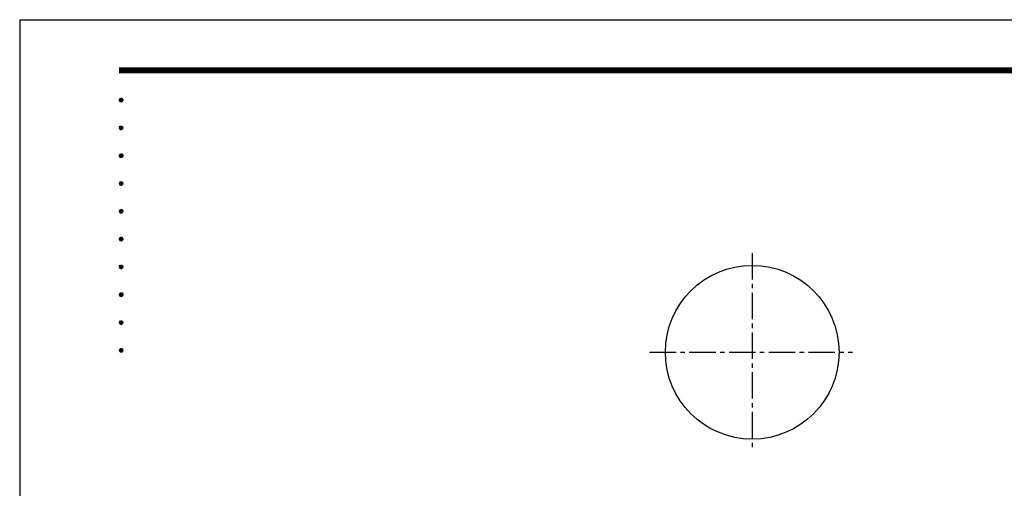
# Model space of a CAD drawing. Extents: x 0 to 4200, y 0 to 2970.
# Drawn here: x 0 to 2125, y 1959 to 2970 of the extents above; entities that cross this region are included whole.
import ezdxf
from ezdxf.enums import TextEntityAlignment as Align

# ---------------------------------------------------------------- set-up
doc = ezdxf.new("R2010")
doc.units = 0
doc.header["$LTSCALE"] = 3
doc.linetypes.add('CENTER2', pattern=[28.575000000000003, 19.05, -3.175, 3.175, -3.175])
doc.layers.get('0').update_dxf_attribs({"linetype": 'CONTINUOUS'})
doc.layers.get('DEFPOINTS').update_dxf_attribs({"linetype": 'CONTINUOUS'})
for name, color, linetype in [('P001', 131, 'CONTINUOUS'), ('P_1CENTER', 2, 'CONTINUOUS'), ('P_5DRAWFRAME', 104, 'CONTINUOUS')]:
    doc.layers.add(name, color=color, linetype=linetype)
doc.styles.add('BIGFONT', font='simplex.shx', dxfattribs={"bigfont": 'bigfont.shx'})

# ---------------------------------------------------------------- blocks, each defined once
blk = doc.blocks.new('DFP3')
at = {"color": 0}
for p, q in [((21.5, 286.5999999999999), (408, 286.5999999999999)), ((21.5, 286.5500000000002), (408, 286.5500000000002)), ((21.5, 286.5), (408, 286.5)), ((21.5, 286.4499999999998), (408, 286.4499999999998)), ((21.5, 286.4000000000001), (408, 286.4000000000001)), ((408, 286.3499999999999), (21.5, 286.3499999999999)), ((21.5, 286.3000000000002), (408, 286.3000000000002)), ((408, 286.25), (21.5, 286.25)), ((21.5, 286.1999999999998), (408, 286.1999999999998)), ((408, 286.1500000000001), (21.5, 286.1500000000001)), ((21.5, 286.0999999999999), (408, 286.0999999999999)), ((21.5, 286.0500000000002), (408, 286.0500000000002)), ((21.5, 286), (408, 286)), ((21.5, 285.9499999999998), (408, 285.9499999999998)), ((21.5, 285.9000000000001), (408, 285.9000000000001)), ((21.5, 285.8499999999999), (408, 285.8499999999999)), ((21.5, 285.8000000000002), (408, 285.8000000000002)), ((21.5, 285.75), (408, 285.75)), ((21.5, 285.6999999999998), (408, 285.6999999999998)), ((408, 285.6500000000001), (21.5, 285.6500000000001)), ((21.5, 285.5999999999999), (408, 285.5999999999999)), ((21.49999999999991, 279.6500000000001), (21.9, 280.0500000000002)), ((21.49999999999991, 279.6500000000001), (21.9, 279.25)), ((21.50537199999999, 279.5846620000002), (21.96533799999988, 280.0446280000001)), ((21.50537199999999, 279.715338), (21.96533799999988, 279.2553720000001)), ((21.50777600000006, 279.728486), (21.82151400000011, 280.0422239999998)), ((21.50777600000006, 279.5715140000002), (21.82151400000011, 279.2577759999999)), ((21.51914699999988, 279.5277259999998), (22.02227400000006, 280.0308530000002)), ((21.51914699999988, 279.7722739999999), (22.02227400000006, 279.269147)), ((21.53927699999999, 279.4771449999998), (22.07285500000003, 280.0107229999999)), ((21.53927699999999, 279.8228549999999), (22.07285500000003, 279.2892769999999)), ((21.54733999999998, 279.838761), (21.71123900000011, 280.0026600000001)), ((21.54733999999998, 279.4612390000002), (21.71123900000011, 279.2973400000001)), ((21.5647109999999, 279.4318680000001), (22.11813199999997, 279.9852890000002)), ((21.5647109999999, 279.8681320000001), (22.11813199999997, 279.314711)), ((21.59488899999987, 279.3913360000001), (22.15866399999995, 279.9551110000002)), ((21.59488899999987, 279.908664), (22.15866399999995, 279.344889)), ((21.62955000000002, 279.9447140000002), (22.19471400000011, 279.3795500000001)), ((21.62955000000002, 279.355286), (22.19471400000011, 279.9204500000001)), ((21.66865999999995, 279.9763149999999), (22.22631500000002, 279.4186599999998)), ((21.66865999999995, 279.3236849999998), (22.22631500000002, 279.8813399999999)), ((21.71240400000001, 280.0032810000002), (22.25328100000015, 279.4624039999999)), ((21.71240400000001, 279.2967189999999), (22.25328100000015, 279.8375959999998)), ((21.76123700000007, 280.0251600000001), (22.27516000000005, 279.5112370000002)), ((21.76123700000007, 279.27484), (22.27516000000005, 279.788763)), ((21.81602199999988, 280.0410849999998), (22.29108499999997, 279.566022)), ((21.81602199999988, 279.2589149999999), (22.29108499999997, 279.7339780000002)), ((21.87840099999985, 280.0494159999998), (22.29941599999997, 279.6284009999999)), ((21.87840099999985, 279.2505839999999), (22.29941599999997, 279.6715989999998)), ((21.95191100000002, 280.046617), (22.29661699999988, 279.7019110000001)), ((21.95191100000002, 279.2533830000002), (22.29661699999988, 279.5980890000001)), ((22.04737999999988, 280.0218589999999), (22.27185899999986, 279.79738)), ((22.04737999999988, 279.2781409999998), (22.27185899999986, 279.5026200000002)), ((21.49999999999991, 273.6500000000001), (21.9, 274.0500000000002)), ((21.49999999999991, 273.6500000000001), (21.9, 273.25)), ((21.50537199999999, 273.5846620000002), (21.96533799999988, 274.0446280000001)), ((21.50537199999999, 273.715338), (21.96533799999988, 273.2553720000001)), ((21.50777600000006, 273.728486), (21.82151400000011, 274.0422239999998)), ((21.50777600000006, 273.5715140000002), (21.82151400000011, 273.2577759999999)), ((21.51914699999988, 273.5277259999998), (22.02227400000006, 274.0308530000002)), ((21.51914699999988, 273.7722739999999), (22.02227400000006, 273.269147)), ((21.53927699999999, 273.4771449999998), (22.07285500000003, 274.0107229999999)), ((21.53927699999999, 273.8228549999999), (22.07285500000003, 273.2892769999999)), ((21.54733999999998, 273.838761), (21.71123900000011, 274.0026600000001)), ((21.54733999999998, 273.4612390000002), (21.71123900000011, 273.2973400000001)), ((21.5647109999999, 273.4318680000001), (22.11813199999997, 273.9852890000002)), ((21.5647109999999, 273.8681320000001), (22.11813199999997, 273.314711)), ((21.59488899999987, 273.3913360000001), (22.15866399999995, 273.9551110000002)), ((21.59488899999987, 273.908664), (22.15866399999995, 273.344889)), ((21.62955000000002, 273.9447140000002), (22.19471400000011, 273.3795500000001)), ((21.62955000000002, 273.355286), (22.19471400000011, 273.9204500000001)), ((21.66865999999995, 273.9763149999999), (22.22631500000002, 273.4186599999998)), ((21.66865999999995, 273.3236849999998), (22.22631500000002, 273.8813399999999)), ((21.71240400000001, 274.0032809999998), (22.25328100000015, 273.4624039999999)), ((21.71240400000001, 273.2967189999999), (22.25328100000015, 273.8375959999998)), ((21.76123700000007, 274.0251600000001), (22.27516000000005, 273.5112370000002)), ((21.76123700000007, 273.27484), (22.27516000000005, 273.788763)), ((21.81602199999988, 274.0410849999998), (22.29108499999997, 273.566022)), ((21.81602199999988, 273.2589149999999), (22.29108499999997, 273.7339780000002)), ((21.87840099999985, 274.0494159999998), (22.29941599999997, 273.6284009999999)), ((21.87840099999985, 273.2505839999999), (22.29941599999997, 273.6715989999998)), ((21.95191100000002, 274.046617), (22.29661699999988, 273.7019110000001)), ((21.95191100000002, 273.2533830000002), (22.29661699999988, 273.5980890000001)), ((22.04737999999988, 274.0218589999999), (22.27185899999986, 273.79738)), ((22.04737999999988, 273.2781409999998), (22.27185899999986, 273.5026200000002)), ((21.49999999999991, 267.6500000000001), (21.9, 268.0500000000002)), ((21.50537199999999, 267.5846620000002), (21.96533799999988, 268.0446280000001)), ((21.50777600000006, 267.728486), (21.82151400000011, 268.0422239999998)), ((21.51914699999988, 267.5277259999998), (22.02227400000006, 268.0308530000002)), ((21.51914699999988, 267.7722739999999), (22.02227400000006, 267.269147)), ((21.53927699999999, 267.4771449999998), (22.07285500000003, 268.0107229999999)), ((21.53927699999999, 267.8228549999999), (22.07285500000003, 267.2892769999999)), ((21.54733999999998, 267.838761), (21.71123900000011, 268.0026600000001)), ((21.5647109999999, 267.4318680000001), (22.11813199999997, 267.9852890000002)), ((21.5647109999999, 267.8681320000001), (22.11813199999997, 267.314711)), ((21.59488899999987, 267.3913360000001), (22.15866399999995, 267.9551110000002)), ((21.59488899999987, 267.908664), (22.15866399999995, 267.344889)), ((21.62955000000002, 267.9447140000002), (22.19471400000011, 267.3795500000001)), ((21.62955000000002, 267.355286), (22.19471400000011, 267.9204500000001)), ((21.66865999999995, 267.9763149999999), (22.22631500000002, 267.4186599999998)), ((21.66865999999995, 267.3236849999998), (22.22631500000002, 267.8813399999999)), ((21.71240400000001, 268.0032809999998), (22.25328100000015, 267.4624039999999)), ((21.71240400000001, 267.2967189999999), (22.25328100000015, 267.8375959999998)), ((21.76123700000007, 268.0251600000001), (22.27516000000005, 267.5112370000002)), ((21.76123700000007, 267.27484), (22.27516000000005, 267.788763)), ((21.81602199999988, 268.0410849999998), (22.29108499999997, 267.566022)), ((21.87840099999985, 268.0494159999998), (22.29941599999997, 267.6284009999999)), ((21.95191100000002, 268.046617), (22.29661699999988, 267.7019110000001)), ((22.04737999999988, 268.0218589999999), (22.27185899999986, 267.79738)), ((21.49999999999991, 267.6500000000001), (21.9, 267.25)), ((21.50537199999999, 267.715338), (21.96533799999988, 267.2553720000001)), ((21.50777600000006, 267.5715140000002), (21.82151400000011, 267.2577759999999)), ((21.54733999999998, 267.4612390000002), (21.71123900000011, 267.2973400000001)), ((21.81602199999988, 267.2589149999999), (22.29108499999997, 267.7339780000002)), ((21.87840099999985, 267.2505839999999), (22.29941599999997, 267.6715989999998)), ((21.95191100000002, 267.2533830000002), (22.29661699999988, 267.5980890000001)), ((22.04737999999988, 267.2781409999998), (22.27185899999986, 267.5026200000002)), ((21.49999999999991, 261.6500000000001), (21.9, 262.0500000000002)), ((21.49999999999991, 261.6500000000001), (21.9, 261.25)), ((21.50537199999999, 261.5846620000002), (21.96533799999988, 262.0446280000001)), ((21.50537199999999, 261.715338), (21.96533799999988, 261.2553720000001)), ((21.50777600000006, 261.728486), (21.82151400000011, 262.0422239999998)), ((21.50777600000006, 261.5715140000002), (21.82151400000011, 261.2577759999999)), ((21.51914699999988, 261.5277259999998), (22.02227400000006, 262.0308530000002)), ((21.51914699999988, 261.7722739999999), (22.02227400000006, 261.269147)), ((21.53927699999999, 261.4771449999998), (22.07285500000003, 262.0107229999999)), ((21.53927699999999, 261.8228549999999), (22.07285500000003, 261.2892769999999)), ((21.54733999999998, 261.838761), (21.71123900000011, 262.0026600000001)), ((21.54733999999998, 261.4612390000002), (21.71123900000011, 261.2973400000001)), ((21.5647109999999, 261.4318680000001), (22.11813199999997, 261.9852890000002)), ((21.5647109999999, 261.8681320000001), (22.11813199999997, 261.314711)), ((21.59488899999987, 261.3913360000001), (22.15866399999995, 261.9551110000002)), ((21.59488899999987, 261.908664), (22.15866399999995, 261.344889)), ((21.62955000000002, 261.9447140000002), (22.19471400000011, 261.3795500000001)), ((21.62955000000002, 261.355286), (22.19471400000011, 261.9204500000001)), ((21.66865999999995, 261.9763149999999), (22.22631500000002, 261.4186599999998)), ((21.66865999999995, 261.3236849999998), (22.22631500000002, 261.8813399999999)), ((21.71240400000001, 262.0032809999998), (22.25328100000015, 261.4624039999999)), ((21.71240400000001, 261.2967189999999), (22.25328100000015, 261.8375959999998)), ((21.76123700000007, 262.0251600000001), (22.27516000000005, 261.5112370000002)), ((21.76123700000007, 261.27484), (22.27516000000005, 261.788763)), ((21.81602199999988, 262.0410849999998), (22.29108499999997, 261.566022)), ((21.81602199999988, 261.2589149999999), (22.29108499999997, 261.7339780000002)), ((21.87840099999985, 262.0494159999998), (22.29941599999997, 261.6284009999999)), ((21.87840099999985, 261.2505839999999), (22.29941599999997, 261.6715989999998)), ((21.95191100000002, 262.046617), (22.29661699999988, 261.7019110000001)), ((21.95191100000002, 261.2533830000002), (22.29661699999988, 261.5980890000001)), ((22.04737999999988, 262.0218589999999), (22.27185899999986, 261.79738)), ((22.04737999999988, 261.2781409999998), (22.27185899999986, 261.5026200000002)), ((21.49999999999991, 255.6500000000001), (21.9, 256.0500000000002)), ((21.49999999999991, 255.6500000000001), (21.9, 255.25)), ((21.50537199999999, 255.5846620000002), (21.96533799999988, 256.0446280000001)), ((21.50537199999999, 255.715338), (21.96533799999988, 255.2553720000001)), ((21.50777600000006, 255.728486), (21.82151400000011, 256.0422239999998)), ((21.50777600000006, 255.5715140000002), (21.82151400000011, 255.2577759999999)), ((21.51914699999988, 255.5277259999998), (22.02227400000006, 256.0308530000002)), ((21.51914699999988, 255.7722739999999), (22.02227400000006, 255.269147)), ((21.53927699999999, 255.4771449999998), (22.07285500000003, 256.0107229999999)), ((21.53927699999999, 255.8228549999999), (22.07285500000003, 255.2892769999999)), ((21.54733999999998, 255.838761), (21.71123900000011, 256.0026600000001)), ((21.54733999999998, 255.4612390000002), (21.71123900000011, 255.2973400000001)), ((21.5647109999999, 255.4318680000001), (22.11813199999997, 255.9852890000002)), ((21.5647109999999, 255.8681320000001), (22.11813199999997, 255.314711)), ((21.59488899999987, 255.3913360000001), (22.15866399999995, 255.9551110000002)), ((21.59488899999987, 255.908664), (22.15866399999995, 255.344889)), ((21.62955000000002, 255.9447140000002), (22.19471400000011, 255.3795500000001)), ((21.62955000000002, 255.355286), (22.19471400000011, 255.9204500000001)), ((21.66865999999995, 255.9763149999999), (22.22631500000002, 255.4186599999998)), ((21.66865999999995, 255.3236849999998), (22.22631500000002, 255.8813399999999)), ((21.71240400000001, 256.0032809999998), (22.25328100000015, 255.4624039999999)), ((21.71240400000001, 255.2967189999999), (22.25328100000015, 255.8375959999998)), ((21.76123700000007, 256.0251600000001), (22.27516000000005, 255.5112370000002)), ((21.76123700000007, 255.27484), (22.27516000000005, 255.788763)), ((21.81602199999988, 256.0410849999998), (22.29108499999997, 255.566022)), ((21.81602199999988, 255.2589149999999), (22.29108499999997, 255.7339780000002)), ((21.87840099999985, 256.0494159999998), (22.29941599999997, 255.6284009999999)), ((21.87840099999985, 255.2505839999999), (22.29941599999997, 255.6715989999998)), ((21.95191100000002, 256.046617), (22.29661699999988, 255.7019110000001)), ((21.95191100000002, 255.2533830000002), (22.29661699999988, 255.5980890000001)), ((22.04737999999988, 256.0218589999999), (22.27185899999986, 255.79738)), ((22.04737999999988, 255.2781409999998), (22.27185899999986, 255.5026200000002)), ((21.49999999999991, 249.6500000000001), (21.9, 250.0500000000002)), ((21.49999999999991, 249.6500000000001), (21.9, 249.25)), ((21.50537199999999, 249.5846620000002), (21.96533799999988, 250.0446280000001)), ((21.50537199999999, 249.715338), (21.96533799999988, 249.2553720000001)), ((21.50777600000006, 249.728486), (21.82151400000011, 250.0422239999998)), ((21.50777600000006, 249.5715140000002), (21.82151400000011, 249.2577759999999)), ((21.51914699999988, 249.5277259999998), (22.02227400000006, 250.0308530000002)), ((21.51914699999988, 249.7722739999999), (22.02227400000006, 249.269147)), ((21.53927699999999, 249.4771449999998), (22.07285500000003, 250.0107229999999)), ((21.53927699999999, 249.8228549999999), (22.07285500000003, 249.2892769999999)), ((21.54733999999998, 249.838761), (21.71123900000011, 250.0026600000001)), ((21.54733999999998, 249.4612390000002), (21.71123900000011, 249.2973400000001)), ((21.5647109999999, 249.4318680000001), (22.11813199999997, 249.9852890000002)), ((21.5647109999999, 249.8681320000001), (22.11813199999997, 249.314711)), ((21.59488899999987, 249.3913360000001), (22.15866399999995, 249.9551110000002)), ((21.59488899999987, 249.908664), (22.15866399999995, 249.344889)), ((21.62955000000002, 249.9447140000002), (22.19471400000011, 249.3795500000001)), ((21.62955000000002, 249.355286), (22.19471400000011, 249.9204500000001)), ((21.66865999999995, 249.9763149999999), (22.22631500000002, 249.4186599999998)), ((21.66865999999995, 249.3236849999998), (22.22631500000002, 249.8813399999999)), ((21.71240400000001, 250.0032809999998), (22.25328100000015, 249.4624039999999)), ((21.71240400000001, 249.2967189999999), (22.25328100000015, 249.8375959999998)), ((21.76123700000007, 250.0251600000001), (22.27516000000005, 249.5112370000002)), ((21.76123700000007, 249.27484), (22.27516000000005, 249.788763)), ((21.81602199999988, 250.0410849999998), (22.29108499999997, 249.566022)), ((21.81602199999988, 249.2589149999999), (22.29108499999997, 249.7339780000002)), ((21.87840099999985, 250.0494159999998), (22.29941599999997, 249.6284009999999)), ((21.87840099999985, 249.2505839999999), (22.29941599999997, 249.6715989999998)), ((21.95191100000002, 250.046617), (22.29661699999988, 249.7019110000001)), ((21.95191100000002, 249.2533830000002), (22.29661699999988, 249.5980890000001)), ((22.04737999999988, 250.0218589999999), (22.27185899999986, 249.79738)), ((22.04737999999988, 249.2781409999998), (22.27185899999986, 249.5026200000002)), ((21.49999999999991, 243.6500000000001), (21.9, 244.0500000000002)), ((21.49999999999991, 243.6500000000001), (21.9, 243.25)), ((21.50537199999999, 243.5846620000002), (21.96533799999988, 244.0446280000001)), ((21.50537199999999, 243.715338), (21.96533799999988, 243.2553720000001)), ((21.50777600000006, 243.728486), (21.82151400000011, 244.0422239999998)), ((21.50777600000006, 243.5715140000002), (21.82151400000011, 243.2577759999999)), ((21.51914699999988, 243.5277259999998), (22.02227400000006, 244.0308530000002)), ((21.51914699999988, 243.7722739999999), (22.02227400000006, 243.269147)), ((21.53927699999999, 243.4771449999998), (22.07285500000003, 244.0107229999999)), ((21.53927699999999, 243.8228549999999), (22.07285500000003, 243.2892769999999)), ((21.54733999999998, 243.838761), (21.71123900000011, 244.0026600000001)), ((21.54733999999998, 243.4612390000002), (21.71123900000011, 243.2973400000001)), ((21.5647109999999, 243.4318680000001), (22.11813199999997, 243.9852890000002)), ((21.5647109999999, 243.8681320000001), (22.11813199999997, 243.314711)), ((21.59488899999987, 243.3913360000001), (22.15866399999995, 243.9551110000002)), ((21.59488899999987, 243.908664), (22.15866399999995, 243.344889)), ((21.62955000000002, 243.9447140000002), (22.19471400000011, 243.3795500000001)), ((21.62955000000002, 243.355286), (22.19471400000011, 243.9204500000001)), ((21.66865999999995, 243.9763149999999), (22.22631500000002, 243.4186599999998)), ((21.66865999999995, 243.3236849999998), (22.22631500000002, 243.8813399999999)), ((21.71240400000001, 244.0032809999998), (22.25328100000015, 243.4624039999999)), ((21.71240400000001, 243.2967189999999), (22.25328100000015, 243.8375959999998)), ((21.76123700000007, 244.0251600000001), (22.27516000000005, 243.5112370000002)), ((21.76123700000007, 243.27484), (22.27516000000005, 243.788763)), ((21.81602199999988, 244.0410849999998), (22.29108499999997, 243.566022)), ((21.81602199999988, 243.2589149999999), (22.29108499999997, 243.7339780000002)), ((21.87840099999985, 244.0494159999998), (22.29941599999997, 243.6284009999999)), ((21.87840099999985, 243.2505839999999), (22.29941599999997, 243.6715989999998)), ((21.95191100000002, 244.046617), (22.29661699999988, 243.7019110000001)), ((21.95191100000002, 243.2533830000002), (22.29661699999988, 243.5980890000001)), ((22.04737999999988, 244.0218589999999), (22.27185899999986, 243.79738)), ((22.04737999999988, 243.2781409999998), (22.27185899999986, 243.5026200000002)), ((21.49999999999991, 237.6500000000001), (21.9, 238.0500000000002)), ((21.50537199999999, 237.5846620000002), (21.96533799999988, 238.0446280000001)), ((21.50777600000006, 237.728486), (21.82151400000011, 238.0422239999998)), ((21.51914699999988, 237.5277259999998), (22.02227400000006, 238.0308530000002)), ((21.76123700000007, 238.0251600000001), (22.27516000000005, 237.5112370000002)), ((21.81602199999988, 238.0410849999998), (22.29108499999997, 237.566022)), ((21.87840099999985, 238.0494159999998), (22.29941599999997, 237.6284009999999)), ((21.95191100000002, 238.046617), (22.29661699999988, 237.7019110000001)), ((22.04737999999988, 238.0218589999999), (22.27185899999986, 237.79738)), ((21.49999999999991, 237.6500000000001), (21.9, 237.25)), ((21.50537199999999, 237.715338), (21.96533799999988, 237.2553720000001)), ((21.50777600000006, 237.5715140000002), (21.82151400000011, 237.2577759999999)), ((21.51914699999988, 237.7722739999999), (22.02227400000006, 237.269147)), ((21.53927699999999, 237.4771449999998), (22.07285500000003, 238.0107229999999)), ((21.53927699999999, 237.8228549999999), (22.07285500000003, 237.2892769999999)), ((21.54733999999998, 237.838761), (21.71123900000011, 238.0026600000001)), ((21.54733999999998, 237.4612390000002), (21.71123900000011, 237.2973400000001)), ((21.5647109999999, 237.4318680000001), (22.11813199999997, 237.9852890000002)), ((21.5647109999999, 237.8681320000001), (22.11813199999997, 237.314711)), ((21.59488899999987, 237.3913360000001), (22.15866399999995, 237.9551110000002)), ((21.59488899999987, 237.908664), (22.15866399999995, 237.344889)), ((21.62955000000002, 237.9447140000002), (22.19471400000011, 237.3795500000001)), ((21.62955000000002, 237.355286), (22.19471400000011, 237.9204500000001)), ((21.66865999999995, 237.9763149999999), (22.22631500000002, 237.4186599999998)), ((21.66865999999995, 237.3236849999998), (22.22631500000002, 237.8813399999999)), ((21.71240400000001, 238.0032809999998), (22.25328100000015, 237.4624039999999)), ((21.71240400000001, 237.2967189999999), (22.25328100000015, 237.8375959999998)), ((21.76123700000007, 237.27484), (22.27516000000005, 237.788763)), ((21.81602199999988, 237.2589149999999), (22.29108499999997, 237.7339780000002)), ((21.87840099999985, 237.2505839999999), (22.29941599999997, 237.6715989999998)), ((21.95191100000002, 237.2533830000002), (22.29661699999988, 237.5980890000001)), ((22.04737999999988, 237.2781409999998), (22.27185899999986, 237.5026200000002)), ((21.49999999999991, 231.6500000000001), (21.9, 232.0500000000002)), ((21.49999999999991, 231.6500000000001), (21.9, 231.25)), ((21.50537199999999, 231.5846620000002), (21.96533799999988, 232.0446280000001)), ((21.50537199999999, 231.715338), (21.96533799999988, 231.2553720000001)), ((21.50777600000006, 231.728486), (21.82151400000011, 232.0422239999998)), ((21.51914699999988, 231.5277259999998), (22.02227400000006, 232.0308530000002)), ((21.51914699999988, 231.7722739999999), (22.02227400000006, 231.269147)), ((21.53927699999999, 231.4771449999998), (22.07285500000003, 232.0107229999999)), ((21.53927699999999, 231.8228549999999), (22.07285500000003, 231.2892769999999)), ((21.54733999999998, 231.838761), (21.71123900000011, 232.0026600000001)), ((21.5647109999999, 231.4318680000001), (22.11813199999997, 231.9852890000002)), ((21.5647109999999, 231.8681320000001), (22.11813199999997, 231.314711)), ((21.59488899999987, 231.3913360000001), (22.15866399999995, 231.9551110000002)), ((21.59488899999987, 231.908664), (22.15866399999995, 231.344889)), ((21.62955000000002, 231.9447140000002), (22.19471400000011, 231.3795500000001)), ((21.62955000000002, 231.355286), (22.19471400000011, 231.9204500000001)), ((21.66865999999995, 231.9763149999999), (22.22631500000002, 231.4186599999998)), ((21.66865999999995, 231.3236849999998), (22.22631500000002, 231.8813399999999)), ((21.71240400000001, 232.0032809999998), (22.25328100000015, 231.4624039999999)), ((21.71240400000001, 231.2967189999999), (22.25328100000015, 231.8375959999998)), ((21.76123700000007, 232.0251600000001), (22.27516000000005, 231.5112370000002)), ((21.76123700000007, 231.27484), (22.27516000000005, 231.788763)), ((21.81602199999988, 232.0410849999998), (22.29108499999997, 231.566022)), ((21.81602199999988, 231.2589149999999), (22.29108499999997, 231.7339780000002)), ((21.87840099999985, 232.0494159999998), (22.29941599999997, 231.6284009999999)), ((21.87840099999985, 231.2505839999999), (22.29941599999997, 231.6715989999998)), ((21.95191100000002, 232.046617), (22.29661699999988, 231.7019110000001)), ((22.04737999999988, 232.0218589999999), (22.27185899999986, 231.79738)), ((21.50777600000006, 231.5715140000002), (21.82151400000011, 231.2577759999999)), ((21.54733999999998, 231.4612390000002), (21.71123900000011, 231.2973400000001)), ((21.95191100000002, 231.2533830000002), (22.29661699999988, 231.5980890000001)), ((22.04737999999988, 231.2781409999998), (22.27185899999986, 231.5026200000002)), ((21.49999999999991, 225.6500000000001), (21.9, 226.0500000000002)), ((21.49999999999991, 225.6500000000001), (21.9, 225.25)), ((21.50537199999999, 225.5846620000002), (21.96533799999988, 226.0446280000001)), ((21.50537199999999, 225.715338), (21.96533799999988, 225.2553720000001)), ((21.50777600000006, 225.728486), (21.82151400000011, 226.0422239999998)), ((21.50777600000006, 225.5715140000002), (21.82151400000011, 225.2577759999999)), ((21.51914699999988, 225.5277259999998), (22.02227400000006, 226.0308530000002)), ((21.51914699999988, 225.7722739999999), (22.02227400000006, 225.269147)), ((21.53927699999999, 225.4771449999998), (22.07285500000003, 226.0107229999999)), ((21.53927699999999, 225.8228549999999), (22.07285500000003, 225.2892769999999)), ((21.54733999999998, 225.838761), (21.71123900000011, 226.0026600000001)), ((21.54733999999998, 225.4612390000002), (21.71123900000011, 225.2973400000001)), ((21.5647109999999, 225.4318680000001), (22.11813199999997, 225.9852890000002)), ((21.5647109999999, 225.8681320000001), (22.11813199999997, 225.314711)), ((21.59488899999987, 225.3913360000001), (22.15866399999995, 225.9551110000002)), ((21.59488899999987, 225.908664), (22.15866399999995, 225.344889)), ((21.62955000000002, 225.9447140000002), (22.19471400000011, 225.3795500000001)), ((21.62955000000002, 225.355286), (22.19471400000011, 225.9204500000001)), ((21.66865999999995, 225.9763149999999), (22.22631500000002, 225.4186599999998)), ((21.66865999999995, 225.3236849999998), (22.22631500000002, 225.8813399999999)), ((21.71240400000001, 226.0032809999998), (22.25328100000015, 225.4624039999999)), ((21.71240400000001, 225.2967189999999), (22.25328100000015, 225.8375959999998)), ((21.76123700000007, 226.0251600000001), (22.27516000000005, 225.5112370000002)), ((21.76123700000007, 225.27484), (22.27516000000005, 225.788763)), ((21.81602199999988, 226.0410849999998), (22.29108499999997, 225.566022)), ((21.81602199999988, 225.2589149999999), (22.29108499999997, 225.7339780000002)), ((21.87840099999985, 226.0494159999998), (22.29941599999997, 225.6284009999999)), ((21.87840099999985, 225.2505839999999), (22.29941599999997, 225.6715989999998)), ((21.95191100000002, 226.046617), (22.29661699999988, 225.7019110000001)), ((21.95191100000002, 225.2533830000002), (22.29661699999988, 225.5980890000001)), ((22.04737999999988, 226.0218589999999), (22.27185899999986, 225.79738)), ((22.04737999999988, 225.2781409999998), (22.27185899999986, 225.5026200000002))]:
    blk.add_line(p, q, dxfattribs=at)
at = {"layer": 'DEFPOINTS', "color": 0}
for q in [(0, 0), (420, 297)]:
    blk.add_line((0, 297), q, dxfattribs=at)
at = {"color": 83, "ltscale": 0.5, "style": 'BIGFONT', "flags": 8}
for tag, p in [('REV04', (26.47495122985561, 27.61385740103822)), ('REV03', (26.47495122985561, 21.70454253201979)), ('REV02', (26.47495122985561, 15.57545657700518)), ('REV01', (26.47495122985561, 10.32545657700518))]:
    blk.add_attdef(tag, text='', height=2, dxfattribs=at).set_placement(p, align=Align.BOTTOM_LEFT)
for tag, p in [('REVD4', (80.97889358425684, 27.61385740103822)), ('R4D', (92.67184913363053, 27.61385740103822)), ('R4C', (101.7968241336305, 27.61385740103822)), ('R4A', (110.9218241336305, 27.61385740103822)), ('REVD3', (80.97889358425684, 21.70454253201979)), ('R3D', (92.67184913363053, 21.70454253201979)), ('R3C', (101.7968241336305, 21.70454253201979)), ('R3A', (110.9218241336305, 21.70454253201979)), ('REVD2', (80.97889358425684, 15.57545657700518)), ('R2D', (92.67184913363053, 15.57545657700518)), ('R2C', (101.7968241336305, 15.57545657700518)), ('R2A', (110.9218241336305, 15.57545657700518)), ('REVD1', (80.97889358425684, 10.32545657700518)), ('R1D', (92.67184913363053, 10.32545657700518)), ('R1C', (101.7968241336305, 10.32545657700518)), ('R1A', (110.9218241336305, 10.32545657700518))]:
    blk.add_attdef(tag, text='', height=2, dxfattribs=at).set_placement(p, align=Align.BOTTOM_CENTER)
at = {"color": 83, "style": 'BIGFONT'}
for tag, height, p in [('PROJECT1', 4, (283.3767781158953, 25.59552576656833)), ('DATE', 3, (344.6767368508332, 25.84170330022686)), ('SCALE', 3, (379.6767368508332, 25.84170330022687)), ('PROJECT2', 4, (284.2017368508333, 17.84170330022687)), ('PROJECT3', 4, (284.2017368508333, 10.56670330022678)), ('DWGNO', 3, (358.6767368508332, 10.56670330022678))]:
    blk.add_attdef(tag, text='', height=height, dxfattribs=at).set_placement(p, align=Align.BOTTOM_CENTER)

msp = doc.modelspace()

# ---------------------------------------------------------------- linework, layer by layer
at = {"layer": 'P001', "linetype": 'Continuous'}
msp.add_circle((1581.021788936991, 2252.32252789523), 187.5, dxfattribs=at)
at = {"layer": 'P_1CENTER', "linetype": 'CENTER2'}
for p, q in [((1581.021788936991, 2466.523999238505), (1581.021788936991, 2038.329193649195)), ((1359.516669447719, 2252.32252789523), (1797.443373296786, 2252.32252789523))]:
    msp.add_line(p, q, dxfattribs=at)

# ---------------------------------------------------------------- block references
at = {"layer": 'P_5DRAWFRAME', "xscale": 10, "yscale": 10, "zscale": 10}
msp.add_blockref('DFP3', (0, 0), dxfattribs=at)

doc.saveas('drawing.dxf')
